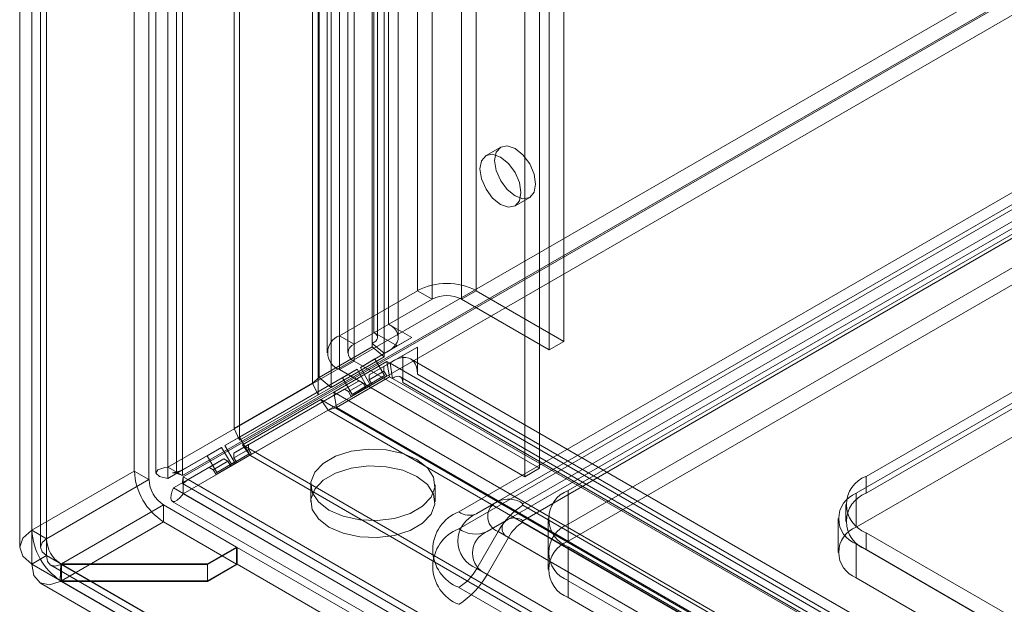
# Model space of a CAD drawing. Units: millimetres. Extents: x 0 to 420, y 0 to 297.
# Drawn here: x 275 to 287, y 124 to 131 of the extents above; entities that cross this region are included whole.
import ezdxf

# ---------------------------------------------------------------- set-up
doc = ezdxf.new("R2010")
doc.units = ezdxf.units.MM

msp = doc.modelspace()

# ---------------------------------------------------------------- linework, layer by layer
at = {"color": 7, "linetype": 'Continuous', "lineweight": 15}
for p, q in [((276.813, 125.483), (276.813, 233.927)), ((276.989, 125.381), (276.989, 233.825)), ((276.666, 233.588), (276.666, 125.414)), ((276.916, 233.587), (276.916, 125.414)), ((276.989, 233.35), (276.989, 125.448)), ((276.813, 233.248), (276.813, 125.346)), ((276.408, 125.434), (276.408, 232.673)), ((276.585, 125.332), (276.585, 232.571)), ((275.171, 231.959), (275.171, 124.72)), ((275.348, 124.618), (275.348, 231.857)), ((275.025, 231.756), (275.025, 124.515)), ((275.275, 231.756), (275.275, 124.515)), ((275.348, 231.653), (275.348, 124.414)), ((275.171, 231.551), (275.171, 124.312)), ((277.615, 125.948), (277.615, 228.657)), ((279.477, 228.716), (279.477, 127.21)), ((279.3, 228.614), (279.3, 127.108)), ((279.344, 127.047), (279.344, 228.552)), ((279.594, 127.047), (279.594, 228.552)), ((277.679, 125.808), (277.679, 228.518)), ((279.28, 126.976), (279.28, 228.482)), ((278.56, 126.494), (278.56, 228.404)), ((278.639, 228.376), (278.639, 126.563)), ((279.423, 126.858), (279.423, 228.363)), ((278.625, 228.264), (278.625, 126.354)), ((278.783, 228.258), (278.783, 126.445)), ((279.826, 226.278), (279.826, 127.612)), ((280.533, 127.612), (280.533, 226.278)), ((280.003, 226.176), (280.003, 127.51)), ((280.356, 127.51), (280.356, 226.176)), ((278.883, 225.733), (278.883, 127.068)), ((279.06, 126.966), (279.06, 225.631)), ((281.417, 126.898), (281.417, 225.563)), ((281.594, 127), (281.594, 225.665)), ((278.737, 225.529), (278.737, 126.864)), ((278.987, 225.529), (278.987, 126.864)), ((278.883, 225.325), (278.883, 126.66)), ((279.06, 225.427), (279.06, 126.762)), ((297.672, 137.525), (276.813, 125.483)), ((297.849, 137.423), (276.989, 125.381)), ((297.857, 137.408), (276.998, 125.366)), ((297.857, 137.204), (276.998, 125.162)), ((280.799, 125.07), (299.066, 135.615)), ((280.325, 124.942), (298.592, 135.488)), ((299.366, 135.585), (281.099, 125.04)), ((298.808, 135.466), (280.542, 124.921)), ((280.924, 124.853), (299.191, 135.398)), ((299.366, 135.381), (281.099, 124.836)), ((280.325, 124.738), (298.592, 135.283)), ((298.933, 135.25), (280.667, 124.704)), ((281.645, 125.201), (298.733, 135.066)), ((281.645, 124.793), (298.733, 134.658)), ((281.645, 124.589), (298.733, 134.454)), ((298.792, 133.195), (285.239, 125.371)), ((285.121, 125.167), (298.792, 133.059)), ((298.792, 132.991), (285.239, 125.167)), ((285.121, 124.759), (298.792, 132.651)), ((281.299, 125.469), (281.299, 131.253)), ((281.123, 125.367), (281.123, 131.151)), ((280.83, 129.344), (280.653, 129.242)), ((281.003, 128.636), (281.18, 128.738)), ((279.826, 127.612), (278.883, 127.068)), ((280.003, 127.51), (279.826, 127.612)), ((280.356, 127.51), (280.533, 127.612)), ((280.533, 127.612), (281.594, 127)), ((280.003, 127.51), (279.06, 126.966)), ((280.356, 127.51), (281.417, 126.898)), ((279.759, 127.047), (279.477, 127.21)), ((279.06, 126.966), (278.883, 127.068)), ((279.3, 127.108), (279.562, 126.957)), ((279.312, 126.789), (279.759, 127.047)), ((279.582, 126.945), (279.759, 127.047)), ((278.639, 126.563), (279.28, 126.933)), ((279.582, 126.945), (279.136, 126.687)), ((279.28, 126.933), (279.28, 126.976)), ((279.28, 126.976), (279.423, 126.858)), ((279.28, 126.933), (279.423, 126.815)), ((279.421, 126.698), (279.826, 126.932)), ((279.562, 126.957), (279.582, 126.945)), ((279.826, 126.932), (279.649, 126.83)), ((279.826, 126.932), (279.826, 126.606)), ((281.594, 127), (281.417, 126.898)), ((278.783, 126.445), (279.423, 126.815)), ((279.244, 126.596), (279.649, 126.83)), ((279.423, 126.815), (279.423, 126.858)), ((279.649, 126.83), (279.649, 126.807)), ((279.649, 126.807), (279.649, 126.504)), ((278.816, 126.387), (279.457, 126.757)), ((279.06, 126.762), (278.883, 126.66)), ((279.06, 126.762), (281.299, 125.469)), ((279.312, 126.789), (279.136, 126.687)), ((279.252, 126.485), (279.136, 126.687)), ((279.421, 126.698), (279.244, 126.596)), ((279.429, 126.587), (279.312, 126.789)), ((279.421, 126.64), (279.421, 126.698)), ((279.457, 126.757), (279.494, 126.736)), ((279.487, 126.574), (279.457, 126.757)), ((279.494, 126.736), (367.395, 75.991)), ((279.524, 126.553), (279.494, 126.736)), ((367.644, 76.045), (279.743, 126.789)), ((278.919, 126.562), (277.502, 125.744)), ((277.679, 125.846), (279.096, 126.664)), ((278.639, 126.563), (278.56, 126.494)), ((278.639, 126.563), (278.783, 126.445)), ((278.847, 126.204), (279.487, 126.574)), ((278.883, 126.66), (281.123, 125.367)), ((279.096, 126.664), (278.919, 126.562)), ((278.919, 126.562), (279.036, 126.36)), ((279.096, 126.664), (279.212, 126.462)), ((279.204, 126.438), (279.454, 126.583)), ((279.212, 126.462), (279.429, 126.587)), ((279.244, 126.538), (279.421, 126.64)), ((279.244, 126.596), (279.244, 126.538)), ((279.429, 126.587), (279.252, 126.485)), ((279.454, 126.583), (279.277, 126.481)), ((279.454, 126.583), (279.421, 126.64)), ((279.487, 126.574), (279.524, 126.553)), ((367.519, 75.828), (279.618, 126.573)), ((279.826, 126.606), (367.727, 75.861)), ((278.56, 126.494), (277.615, 125.948)), ((277.787, 125.755), (279.121, 126.525)), ((278.56, 126.494), (278.625, 126.354)), ((278.783, 126.445), (278.625, 126.354)), ((278.944, 126.423), (279.121, 126.525)), ((279.171, 126.496), (278.994, 126.394)), ((279.027, 126.336), (279.277, 126.481)), ((279.036, 126.36), (279.252, 126.485)), ((279.212, 126.462), (279.036, 126.36)), ((279.121, 126.525), (279.171, 126.496)), ((279.171, 126.496), (279.204, 126.438)), ((279.277, 126.481), (279.244, 126.538)), ((367.426, 75.808), (279.524, 126.553)), ((279.649, 126.504), (367.55, 75.759)), ((277.611, 125.653), (278.944, 126.423)), ((278.625, 126.354), (277.679, 125.808)), ((278.658, 126.297), (278.816, 126.387)), ((278.816, 126.387), (366.984, 75.489)), ((278.847, 126.204), (278.816, 126.387)), ((278.994, 126.394), (278.944, 126.423)), ((278.994, 126.394), (279.027, 126.336)), ((279.204, 126.438), (279.027, 126.336)), ((278.658, 126.297), (277.713, 125.75)), ((278.747, 126.171), (278.658, 126.297)), ((278.658, 126.297), (366.91, 75.35)), ((278.747, 126.171), (277.801, 125.625)), ((278.747, 126.171), (278.847, 126.204)), ((366.999, 75.224), (278.747, 126.171)), ((278.847, 126.204), (367.014, 75.306)), ((277.615, 125.948), (277.679, 125.808)), ((277.679, 125.846), (277.502, 125.744)), ((277.619, 125.542), (277.502, 125.744)), ((277.787, 125.755), (277.611, 125.653)), ((277.796, 125.644), (277.679, 125.846)), ((277.801, 125.625), (277.713, 125.75)), ((366.657, 74.404), (277.713, 125.75)), ((277.787, 125.697), (277.787, 125.755)), ((277.286, 125.619), (276.813, 125.346)), ((276.989, 125.448), (277.462, 125.721)), ((277.462, 125.721), (277.286, 125.619)), ((277.286, 125.619), (277.402, 125.417)), ((277.462, 125.721), (277.579, 125.519)), ((277.571, 125.495), (277.821, 125.639)), ((277.579, 125.519), (277.796, 125.644)), ((277.611, 125.595), (277.787, 125.697)), ((277.611, 125.653), (277.611, 125.595)), ((277.796, 125.644), (277.619, 125.542)), ((277.821, 125.639), (277.644, 125.537)), ((277.821, 125.639), (277.787, 125.697)), ((366.745, 74.278), (277.801, 125.625)), ((277.056, 125.333), (277.487, 125.582)), ((277.311, 125.48), (277.487, 125.582)), ((277.537, 125.553), (277.361, 125.451)), ((277.394, 125.393), (277.644, 125.537)), ((277.571, 125.495), (277.394, 125.393)), ((277.402, 125.417), (277.619, 125.542)), ((277.579, 125.519), (277.402, 125.417)), ((277.487, 125.582), (277.537, 125.553)), ((277.537, 125.553), (277.571, 125.495)), ((277.644, 125.537), (277.611, 125.595)), ((275.171, 124.72), (276.408, 125.434)), ((276.585, 125.332), (276.408, 125.434)), ((276.989, 125.381), (276.813, 125.483)), ((276.813, 125.346), (276.989, 125.448)), ((276.879, 125.231), (277.311, 125.48)), ((277.361, 125.451), (277.311, 125.48)), ((277.361, 125.451), (277.394, 125.393)), ((281.299, 125.469), (281.123, 125.367)), ((275.348, 124.618), (276.585, 125.332)), ((276.879, 125.231), (277.056, 125.333)), ((276.99, 125.286), (370.666, 71.208)), ((370.908, 71.153), (276.998, 125.366)), ((276.998, 125.366), (276.998, 125.162)), ((277.056, 125.333), (370.497, 71.391)), ((278.538, 125.269), (278.538, 125.065)), ((280.038, 125.065), (280.038, 125.269)), ((285.239, 125.371), (285.239, 125.167)), ((370.32, 71.289), (276.879, 125.231)), ((370.908, 70.949), (276.998, 125.162)), ((281.645, 124.793), (281.645, 125.201)), ((285.121, 124.759), (285.121, 125.167)), ((275.53, 124.315), (276.762, 125.026)), ((276.762, 125.026), (276.762, 124.822)), ((277.643, 124.517), (276.762, 125.026)), ((276.865, 125.069), (370.541, 70.992)), ((280.799, 125.07), (280.542, 124.921)), ((281.099, 125.022), (322.936, 100.87)), ((284.995, 125.031), (284.995, 124.827)), ((276.762, 124.822), (275.53, 124.111)), ((277.643, 124.313), (276.762, 124.822)), ((280.924, 124.853), (280.667, 124.704)), ((281.099, 124.818), (322.936, 100.666)), ((281.401, 124.861), (281.401, 124.453)), ((281.645, 124.589), (281.645, 124.793)), ((284.902, 124.861), (284.902, 124.453)), ((275.171, 124.72), (275.348, 124.618)), ((280.799, 124.705), (280.542, 124.26)), ((322.636, 100.553), (280.799, 124.705)), ((285.239, 124.691), (285.239, 124.487)), ((285.239, 124.691), (322.362, 103.26)), ((280.924, 124.633), (280.667, 124.187)), ((322.761, 100.481), (280.924, 124.633)), ((322.362, 103.056), (285.121, 124.555)), ((285.121, 124.146), (285.121, 124.555)), ((277.643, 124.517), (277.293, 124.315)), ((277.293, 124.308), (277.649, 124.514)), ((277.643, 124.313), (277.643, 124.517)), ((277.649, 124.31), (277.649, 124.514)), ((368.742, 71.928), (277.649, 124.514)), ((281.401, 124.453), (281.401, 124.248)), ((322.303, 101.049), (281.645, 124.521)), ((281.645, 124.112), (281.645, 124.521)), ((285.239, 124.487), (322.362, 103.056)), ((275.348, 124.414), (275.171, 124.312)), ((275.171, 124.312), (368.038, 70.701)), ((275.348, 124.414), (368.215, 70.803)), ((275.515, 124.113), (275.52, 124.315)), ((275.515, 124.102), (275.52, 124.309)), ((275.52, 124.315), (275.53, 124.315)), ((275.53, 124.308), (275.52, 124.309)), ((275.53, 124.111), (275.53, 124.315)), ((277.293, 124.315), (275.53, 124.315)), ((275.53, 124.104), (275.53, 124.308)), ((368.385, 70.704), (275.53, 124.308)), ((275.53, 124.308), (277.293, 124.308)), ((277.293, 124.111), (277.293, 124.315)), ((277.643, 124.313), (277.293, 124.111)), ((277.293, 124.104), (277.649, 124.31)), ((277.293, 124.104), (277.293, 124.308)), ((368.742, 71.723), (277.649, 124.31)), ((275.399, 124.3), (368.267, 70.688)), ((280.542, 124.26), (322.379, 100.108)), ((280.667, 124.187), (322.504, 100.035)), ((275.274, 124.083), (368.142, 70.472)), ((275.515, 124.113), (275.53, 124.111)), ((275.53, 124.104), (275.515, 124.102)), ((277.293, 124.111), (275.53, 124.111)), ((275.53, 124.104), (368.385, 70.5)), ((275.53, 124.104), (277.293, 124.104)), ((322.303, 100.641), (281.645, 124.112)), ((281.645, 124.112), (281.645, 123.908)), ((322.362, 102.648), (285.121, 124.146)), ((322.162, 99.879), (280.325, 124.031)), ((322.303, 100.437), (281.645, 123.908))]:
    msp.add_line(p, q, dxfattribs=at)
at = {"color": 7, "linetype": 'Continuous', "lineweight": 15, "flags": 128}
for points in [[(281.252, 128.898), (281.233, 128.8), (281.18, 128.738), (281.099, 128.722), (281.005, 128.755), (280.91, 128.832), (280.83, 128.94), (280.776, 129.064), (280.757, 129.184), (280.776, 129.283), (280.83, 129.344), (280.91, 129.36), (281.005, 129.327), (281.099, 129.251), (281.18, 129.142), (281.233, 129.019), (281.252, 128.898)], [(281.075, 128.796), (281.057, 128.698), (281.003, 128.636), (280.923, 128.62), (280.828, 128.653), (280.733, 128.73), (280.653, 128.838), (280.599, 128.962), (280.58, 129.082), (280.599, 129.181), (280.653, 129.242), (280.733, 129.258), (280.828, 129.225), (280.923, 129.149), (281.003, 129.04), (281.057, 128.917), (281.075, 128.796)], [(279.477, 127.21), (279.515, 127.184), (279.547, 127.156), (279.571, 127.124), (279.586, 127.091), (279.593, 127.057), (279.592, 127.023), (279.581, 126.989), (279.562, 126.957)], [(279.3, 127.108), (279.32, 127.094), (279.335, 127.077), (279.343, 127.058), (279.343, 127.04), (279.337, 127.021), (279.324, 127.004), (279.304, 126.989), (279.28, 126.976)], [(279.649, 126.807), (279.686, 126.807), (279.721, 126.799), (279.751, 126.784), (279.777, 126.761), (279.798, 126.731), (279.813, 126.694), (279.823, 126.652), (279.826, 126.606)], [(279.524, 126.553), (279.547, 126.568), (279.57, 126.577), (279.592, 126.58), (279.611, 126.576), (279.627, 126.566), (279.639, 126.55), (279.646, 126.529), (279.649, 126.504)], [(279.818, 125.575), (279.946, 125.476), (280.02, 125.361), (280.036, 125.238), (279.99, 125.118), (279.888, 125.01), (279.737, 124.922), (279.55, 124.863), (279.341, 124.837), (279.128, 124.846), (278.928, 124.889), (278.757, 124.963), (278.629, 125.062), (278.555, 125.177), (278.539, 125.3), (278.585, 125.42), (278.687, 125.528), (278.838, 125.616), (279.025, 125.675), (279.234, 125.701), (279.447, 125.692), (279.647, 125.649), (279.818, 125.575)], [(279.818, 125.371), (279.946, 125.272), (280.02, 125.157), (280.036, 125.034), (279.99, 124.914), (279.888, 124.805), (279.737, 124.718), (279.55, 124.659), (279.341, 124.633), (279.128, 124.642), (278.928, 124.685), (278.757, 124.759), (278.629, 124.857), (278.555, 124.973), (278.539, 125.096), (278.585, 125.216), (278.687, 125.324), (278.838, 125.411), (279.025, 125.471), (279.234, 125.497), (279.447, 125.488), (279.647, 125.445), (279.818, 125.371)], [(276.813, 125.346), (276.71, 125.369), (276.667, 125.408), (276.691, 125.449), (276.778, 125.478), (276.813, 125.483)], [(276.96, 125.437), (276.912, 125.421), (276.886, 125.416), (276.871, 125.414), (276.87, 125.414), (276.881, 125.413), (276.91, 125.408), (276.96, 125.392)], [(276.989, 125.448), (276.936, 125.427), (276.917, 125.413), (276.945, 125.398), (276.989, 125.381)], [(276.998, 125.366), (276.993, 125.334), (276.989, 125.309), (276.988, 125.292), (276.992, 125.286), (277.002, 125.289), (277.019, 125.303), (277.036, 125.316), (277.056, 125.333)], [(276.998, 125.162), (276.961, 125.116), (276.926, 125.084), (276.896, 125.068), (276.871, 125.067), (276.855, 125.08), (276.847, 125.108), (276.851, 125.147), (276.866, 125.198), (276.872, 125.214), (276.879, 125.231)], [(275.171, 124.312), (275.063, 124.406), (275.025, 124.516), (275.063, 124.626), (275.171, 124.72)], [(275.348, 124.414), (275.294, 124.461), (275.275, 124.516), (275.294, 124.571), (275.348, 124.618)], [(275.515, 124.102), (275.383, 124.06), (275.271, 124.085), (275.197, 124.173), (275.171, 124.312)], [(275.52, 124.309), (275.454, 124.288), (275.398, 124.3), (275.361, 124.345), (275.348, 124.414)]]:
    msp.add_lwpolyline(points, dxfattribs=at)
at = {"color": 7, "linetype": 'Continuous', "lineweight": 15}
for centre, radius, start, end in [((280.18, 126.93), 0.769, 62.6097, 117.3903), ((280.18, 127.169), 0.384, 62.6097, 117.3903), ((278.961, 126.864), 0.218, 110.7834, 249.2166), ((279.099, 126.864), 0.109, 110.7834, 249.2166), ((279.315, 127.157), 0.318, 289.9338, 321.0592), ((279.698, 126.493), 0.318, 98.9325, 130.0622), ((277.176, 125.469), 0.768, 182.6055, 237.3945), ((276.969, 125.35), 0.384, 182.6055, 237.3945), ((285.368, 125.031), 0.364, 110.7834, 249.2166), ((281.774, 124.861), 0.364, 110.7834, 249.2166), ((285.237, 124.861), 0.327, 110.7834, 249.2166), ((285.368, 124.827), 0.364, 110.7834, 249.2166), ((280.868, 124.887), 0.195, 110.7834, 249.2166), ((280.923, 124.795), 0.302, 54.3818, 114.314), ((281.557, 124.288), 0.866, 121.9547, 151.1444), ((281.102, 125.031), 0.00947, 110.7834, 249.2166), ((280.498, 124.487), 0.487, 110.7834, 249.2166), ((280.667, 124.59), 0.354, 110.7834, 249.2166), ((280.452, 125.119), 0.218, 234.3818, 294.314), ((280.966, 124.743), 0.118, 110.7834, 249.2166), ((280.996, 124.693), 0.176, 54.3818, 114.314), ((281.366, 124.39), 0.505, 121.9547, 151.1444), ((281.102, 124.827), 0.00947, 110.7834, 249.2166), ((281.774, 124.453), 0.364, 110.7834, 249.2166), ((275.942, 124.756), 0.771, 182.6754, 236.4424), ((280.498, 124.282), 0.487, 110.7834, 249.2166), ((280.525, 125.018), 0.344, 234.3818, 294.314), ((280.765, 124.446), 0.276, 110.7834, 249.2166), ((285.237, 124.453), 0.327, 110.7834, 249.2166), ((275.733, 124.636), 0.386, 182.6754, 236.4424), ((281.774, 124.248), 0.364, 110.7834, 249.2166), ((279.994, 124.561), 0.625, 301.9547, 331.1444), ((279.803, 124.663), 0.986, 301.9547, 331.1444)]:
    msp.add_arc(centre, radius, start, end, dxfattribs=at)

doc.saveas('drawing.dxf')
